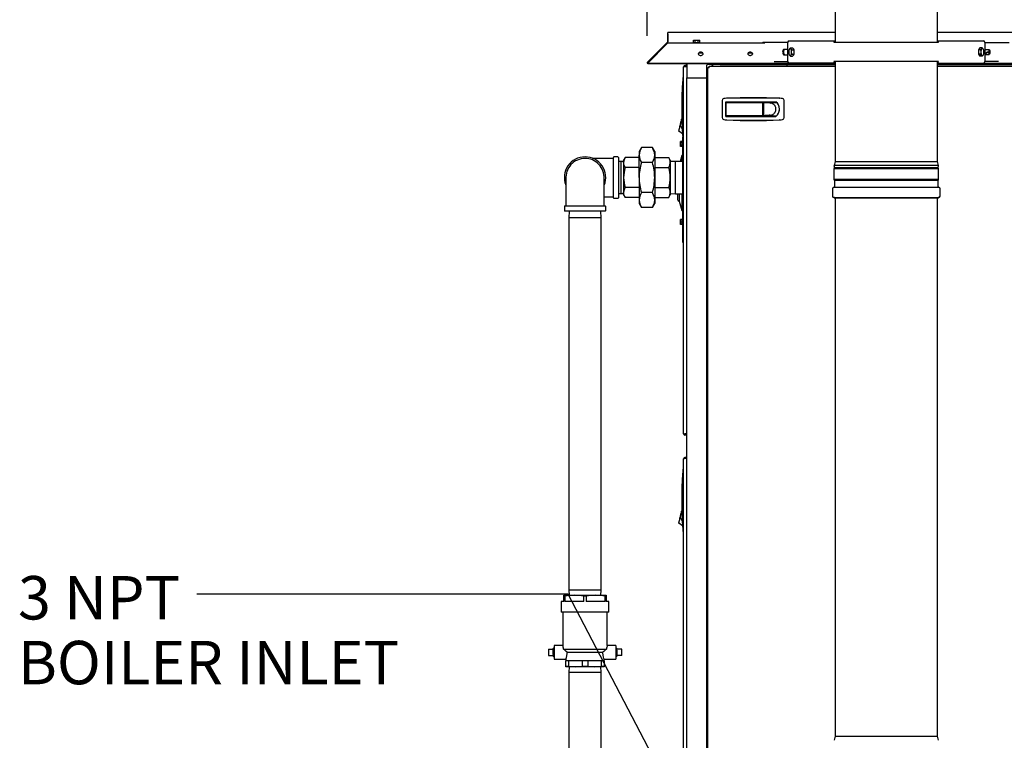
# Model space of a CAD drawing. Units: inches. Extents: x 0.7 to 15.9, y 0.6 to 10.4.
# Drawn here: x 0.9 to 2.7, y 5.4 to 6.7 of the extents above; entities that cross this region are included whole.
import ezdxf

# ---------------------------------------------------------------- set-up
doc = ezdxf.new("R2010")
doc.units = ezdxf.units.IN
doc.header["$MEASUREMENT"] = 0
doc.layers.add('FORMAT', color=7, linetype='Continuous')
doc.styles.add('SLDTEXTSTYLE0', font='TXT', dxfattribs={"width": 0.605})
doc.dimstyles.new('SLDDIMSTYLE0', dxfattribs={"dimtxt": 0.08, "dimasz": 0.13, "dimexe": 0, "dimexo": 0.0625, "dimgap": 0.02, "dimtad": 0, "dimtih": 1, "dimtoh": 1, "dimdec": 6, "dimlfac": 32, "dimrnd": 1e-09, "dimzin": 12, "dimdsep": 46, "dimlunit": 5, "dimtxsty": 'SLDTEXTSTYLE0', "dimsah": 1, "dimcen": 0.09, "dimadec": 0, "dimazin": 3, "dimtfac": 1, "dimtdec": 6, "dimtofl": 0, "dimtmove": 0, "dimatfit": 3, "dimfxl": 0, "dimfrac": 2, "dimtolj": 1, "dimtzin": 12, "dimarcsym": 0})
doc.dimstyles.new('SLDDIMSTYLE3', dxfattribs={"dimtxt": 0.18, "dimasz": 0.13, "dimexe": 0, "dimexo": 0.0625, "dimgap": 0, "dimtad": 0, "dimtih": 1, "dimtoh": 1, "dimdec": 0, "dimrnd": 1e-09, "dimzin": 0, "dimdsep": 46, "dimlunit": 5, "dimtxsty": 'Standard', "dimsah": 1, "dimcen": 0.09, "dimadec": 0, "dimazin": 0, "dimtfac": 0.13, "dimtdec": 0, "dimtofl": 0, "dimtmove": 0, "dimatfit": 3, "dimfxl": 0, "dimfrac": 2, "dimtolj": 1, "dimtzin": 0, "dimarcsym": 0})

# ---------------------------------------------------------------- blocks, each defined once
blk = doc.blocks.new('_D_32')
at = {"layer": 'FORMAT'}
for p, q in [((2.083, 6.7176), (2.083, 7.7875)), ((2.5236, 7.5874), (2.5236, 7.7875)), ((1.2818, 7.6624), (1.2543, 7.6624)), ((1.2543, 7.6624), (1.2543, 7.5396)), ((1.4651, 7.6624), (1.4926, 7.6624)), ((1.4926, 7.6624), (1.4926, 7.5396)), ((2.083, 7.6625), (1.6057, 7.6625)), ((2.5236, 7.6625), (2.083, 7.6625)), ((1.2543, 7.5396), (1.2818, 7.5396)), ((1.4926, 7.5396), (1.4651, 7.5396))]:
    blk.add_line(p, q, dxfattribs=at)
for points in [[(2.083, 7.6625), (2.213, 7.6425), (2.213, 7.6825)], [(2.5236, 7.6625), (2.3936, 7.6825), (2.3936, 7.6425)]]:
    blk.add_solid(points, dxfattribs=at)
at = {"layer": 'FORMAT', "char_height": 0.08, "attachment_point": 1, "style": 'SLDTEXTSTYLE0'}
for s, insert in [('14 3/32', (1.1901, 7.7838)), ('358', (1.2818, 7.6427))]:
    blk.add_mtext(s, dxfattribs=dict(at, insert=insert))
blk = doc.blocks.new('_D_35')
at = {"layer": 'FORMAT'}
for p, q in [((2.8888, 5.7791), (2.8888, 3.4472)), ((2.207, 4.3733), (2.207, 3.4472)), ((1.3574, 3.5721), (1.3299, 3.5721)), ((1.3299, 3.5721), (1.3299, 3.4493)), ((1.5408, 3.5721), (1.5683, 3.5721)), ((1.5683, 3.5721), (1.5683, 3.4493)), ((2.207, 3.5722), (1.7119, 3.5722)), ((2.8888, 3.5722), (2.207, 3.5722)), ((1.3299, 3.4493), (1.3574, 3.4493)), ((1.5683, 3.4493), (1.5408, 3.4493))]:
    blk.add_line(p, q, dxfattribs=at)
for points in [[(2.207, 3.5722), (2.337, 3.5522), (2.337, 3.5922)], [(2.8888, 3.5722), (2.7588, 3.5922), (2.7588, 3.5522)]]:
    blk.add_solid(points, dxfattribs=at)
at = {"layer": 'FORMAT', "char_height": 0.08, "attachment_point": 1, "style": 'SLDTEXTSTYLE0'}
for s, insert in [('21 13/16', (1.2352, 3.6936)), ('554', (1.3574, 3.5525))]:
    blk.add_mtext(s, dxfattribs=dict(at, insert=insert))
blk = doc.blocks.new('SW_NOTE_0_16')
at = {"layer": 'FORMAT', "color": 0, "char_height": 0.08, "attachment_point": 1, "style": 'SLDTEXTSTYLE0'}
for s, insert in [('3 NPT', (-0.3295, 0.0335)), ('BOILER INLET', (-0.3295, -0.0859))]:
    blk.add_mtext(s, dxfattribs=dict(at, insert=insert))

msp = doc.modelspace()

# ---------------------------------------------------------------- linework, layer by layer
at = {"color": 7, "linetype": 'Continuous', "lineweight": 25}
for p, q in [((2.42937035, 7.10098904), (2.42937035, 6.70554075)), ((2.61787035, 6.70554075), (2.61787035, 7.10098904)), ((2.12120716, 6.72132862), (2.12120716, 6.70667237)), ((2.12120862, 6.72132862), (2.12120716, 6.72132862)), ((2.42937035, 6.72383904), (2.12120862, 6.72383904)), ((2.12120862, 6.7213781), (2.12120862, 6.72383904)), ((2.12120862, 6.70578435), (2.12120862, 6.7213781)), ((2.16881198, 6.70578435), (2.16881198, 6.70953435)), ((2.16881198, 6.70953435), (2.17163107, 6.70953435)), ((2.17163107, 6.70578435), (2.17163107, 6.70953435)), ((2.17163107, 6.70953435), (2.17726926, 6.70953435)), ((2.17726926, 6.70578435), (2.17726926, 6.70953435)), ((2.17726926, 6.70953435), (2.18008835, 6.70953435)), ((2.18008835, 6.70578435), (2.18008835, 6.70953435)), ((3.07402014, 6.72383904), (2.61787035, 6.72383904)), ((2.08296463, 6.66847721), (2.11947254, 6.70498512)), ((2.119474, 6.7040971), (2.08296609, 6.66758919)), ((2.12074458, 6.7040971), (2.08423667, 6.66758919)), ((2.119474, 6.7040971), (2.12010929, 6.70346181)), ((2.12120716, 6.70570362), (2.12120716, 6.70667237)), ((2.12120716, 6.70481549), (2.12120716, 6.70570362)), ((2.12120862, 6.70578435), (2.12120862, 6.7048156)), ((2.12120862, 6.7048156), (2.2998254, 6.7048156)), ((2.16798142, 6.70578435), (2.16798142, 6.7048156)), ((2.16798142, 6.70578435), (2.18091892, 6.70578435)), ((2.18091892, 6.7048156), (2.18091892, 6.70578435)), ((2.34197779, 6.70561888), (2.29701768, 6.70561888)), ((2.34197118, 6.69285325), (2.33461739, 6.69285325)), ((2.34197118, 6.70541419), (2.34197118, 6.67051107)), ((2.34474196, 6.69285082), (2.34464966, 6.69259462)), ((2.34466078, 6.70833607), (2.42937035, 6.70833607)), ((2.34717454, 6.69585325), (2.34527769, 6.6938806)), ((2.34717454, 6.69585325), (2.35112894, 6.69585325)), ((2.34984459, 6.69190794), (2.34794774, 6.6938806)), ((2.34984459, 6.69190794), (2.353799, 6.69190794)), ((2.35246397, 6.6938806), (2.35112894, 6.69585325)), ((2.353799, 6.69190794), (2.35246397, 6.6938806)), ((2.353799, 6.68796263), (2.353799, 6.69190794)), ((2.42729354, 6.70554075), (2.42729354, 6.70541419)), ((2.42737055, 6.70554075), (2.42729354, 6.70554075)), ((2.61987016, 6.70554075), (2.42737055, 6.70554075)), ((2.61787035, 6.70833607), (2.70257993, 6.70833607)), ((2.61994717, 6.70554075), (2.61987016, 6.70554075)), ((2.61994717, 6.70554075), (2.61994717, 6.70541419)), ((2.69477674, 6.6938806), (2.69344171, 6.69190794)), ((2.69739612, 6.69190794), (2.69344171, 6.69190794)), ((2.69344171, 6.69190794), (2.69344171, 6.68796263)), ((2.69611177, 6.69585325), (2.69477674, 6.6938806)), ((2.70006617, 6.69585325), (2.69611177, 6.69585325)), ((2.70006617, 6.69585325), (2.69929297, 6.6938806)), ((2.70238118, 6.69281375), (2.70196302, 6.6938806)), ((2.70259105, 6.69259462), (2.70249656, 6.69285691)), ((2.70526292, 6.70561888), (2.75019166, 6.70561888)), ((2.70526953, 6.70541419), (2.70526953, 6.67051107)), ((2.70526953, 6.69285325), (2.71262332, 6.69285325)), ((2.33461739, 6.683072), (2.34197118, 6.683072)), ((2.34464966, 6.68333064), (2.34474415, 6.68306835)), ((2.34485953, 6.68311151), (2.34527769, 6.68204466)), ((2.34717454, 6.680072), (2.34794774, 6.68204466)), ((2.34717454, 6.680072), (2.35112894, 6.680072)), ((2.34984459, 6.68401732), (2.353799, 6.68401732)), ((2.35112894, 6.680072), (2.35246397, 6.68204466)), ((2.35246397, 6.68204466), (2.353799, 6.68401732)), ((2.353799, 6.68401732), (2.353799, 6.68796263)), ((2.69344171, 6.68796263), (2.69344171, 6.68401732)), ((2.69344171, 6.68401732), (2.69477674, 6.68204466)), ((2.69739612, 6.68401732), (2.69344171, 6.68401732)), ((2.69477674, 6.68204466), (2.69611177, 6.680072)), ((2.70006617, 6.680072), (2.69611177, 6.680072)), ((2.69739612, 6.68401732), (2.69929297, 6.68204466)), ((2.70006617, 6.680072), (2.70196302, 6.68204466)), ((2.70249875, 6.68307444), (2.70259105, 6.68333064)), ((2.71262332, 6.683072), (2.70526953, 6.683072)), ((2.08296463, 6.66847721), (2.08340937, 6.66803247)), ((2.08296609, 6.66758919), (2.0840157, 6.66653958)), ((2.08423667, 6.66676055), (2.0840157, 6.66653958)), ((2.08423667, 6.66758919), (2.34466078, 6.66758919)), ((2.08423667, 6.66758919), (2.08423667, 6.66653958)), ((2.08423667, 6.66653958), (2.42937035, 6.66653958)), ((2.15041214, 5.9846281), (2.15041214, 6.6606281)), ((2.15288089, 6.66309685), (2.15288089, 6.66159685)), ((2.15625488, 6.66309685), (2.15288089, 6.66309685)), ((2.15288089, 6.66159685), (2.15625488, 6.66159685)), ((2.15625488, 6.66072689), (2.15288089, 6.66072689)), ((2.15498607, 6.66159685), (2.15443662, 6.66072689)), ((2.15625342, 6.6636035), (2.15593343, 6.66309685)), ((2.15625342, 6.66309685), (2.15625342, 6.66653958)), ((2.15625342, 6.66072689), (2.15625342, 6.66159685)), ((2.15625488, 6.66653958), (2.15625488, 6.64033111)), ((2.19316433, 6.64033111), (2.19316433, 6.66396084)), ((2.21777063, 6.66493741), (2.19414089, 6.66493741)), ((2.19511438, 6.65516871), (2.19430844, 6.65436277)), ((2.19511438, 6.65952364), (2.19661438, 6.65952364)), ((2.19511438, 5.25113857), (2.19511438, 6.65952364)), ((2.19748434, 6.66189361), (2.42937035, 6.66189361)), ((2.19748434, 6.66189361), (2.19748434, 6.66039361)), ((2.20373897, 6.66379329), (2.20183928, 6.66189361)), ((2.21777063, 6.66653958), (2.21777063, 6.66493741)), ((2.21777063, 6.66493741), (2.42937035, 6.66493741)), ((2.31709097, 6.67030638), (2.34197779, 6.67030638)), ((2.42937035, 6.66758919), (2.34466078, 6.66758919)), ((2.42729354, 6.67051107), (2.42729354, 6.6703845)), ((2.42737055, 6.6703845), (2.42729354, 6.6703845)), ((2.61987016, 6.6703845), (2.42737055, 6.6703845)), ((2.42937035, 6.6703845), (2.42937035, 6.48661568)), ((2.61787035, 6.48661568), (2.61787035, 6.6703845)), ((2.61787035, 6.66758919), (2.70257993, 6.66758919)), ((2.61787035, 6.66653958), (3.11099208, 6.66653958)), ((2.61787035, 6.66493741), (2.97745813, 6.66493741)), ((2.61787035, 6.66189361), (2.99774442, 6.66189361)), ((2.61994717, 6.6703845), (2.61987016, 6.6703845)), ((2.61994717, 6.6703845), (2.61994717, 6.67051107)), ((2.70257993, 6.66758919), (3.11099208, 6.66758919)), ((2.73014974, 6.67030638), (2.70526292, 6.67030638)), ((2.14918542, 6.64124091), (2.15041574, 6.64124091)), ((2.14918542, 6.63826637), (2.14918542, 6.63238361)), ((2.15625488, 4.91376861), (2.15625488, 6.64033111)), ((2.15625488, 6.64033111), (2.19316433, 6.64033111)), ((2.19316433, 4.91376861), (2.19316433, 6.64033111)), ((2.14918542, 6.63238361), (2.14859428, 6.63304632)), ((2.23020262, 6.60286594), (2.22953991, 6.60280662)), ((2.32690731, 6.60286594), (2.32757003, 6.60280662)), ((2.22134532, 6.59856071), (2.22134532, 6.56709732)), ((2.22811206, 6.59636248), (2.32023135, 6.59636248)), ((2.22811206, 6.56929555), (2.22811206, 6.59636248)), ((2.22811206, 6.59258006), (2.22866261, 6.59267153)), ((2.22872721, 6.59267153), (2.22866261, 6.59267153)), ((2.22872721, 6.57114102), (2.22872721, 6.594517)), ((2.22934237, 6.59513216), (2.23571609, 6.59513216)), ((2.231803, 6.59636248), (2.231803, 6.59513216)), ((2.23571609, 6.59513216), (2.29577938, 6.59513216)), ((2.23795457, 6.59513216), (2.23795457, 6.59636248)), ((2.25948509, 6.59636248), (2.25948509, 6.59513216)), ((2.27178824, 6.59513216), (2.27178824, 6.59636248)), ((2.29331875, 6.59513216), (2.29331875, 6.59636248)), ((2.2951723, 6.59513216), (2.29775689, 6.59513216)), ((2.29639454, 6.57114102), (2.29639454, 6.594517)), ((2.29718391, 6.59045696), (2.29639454, 6.59045696)), ((2.29639454, 6.58996484), (2.29718391, 6.58996484)), ((2.29718391, 6.57520106), (2.29718391, 6.59045696)), ((2.29775689, 6.59513216), (2.29775689, 6.57052586)), ((2.29849718, 6.59506296), (2.29775689, 6.59513216)), ((2.29775689, 6.59513216), (2.29868723, 6.59513216)), ((2.29923747, 6.59499375), (2.29849718, 6.59506296)), ((2.29868723, 6.59513216), (2.30019948, 6.59513216)), ((2.29997776, 6.59492455), (2.29923747, 6.59499375)), ((2.30071804, 6.59485534), (2.29997776, 6.59492455)), ((2.30019948, 6.59513216), (2.30171173, 6.59513216)), ((2.30070064, 6.59636248), (2.30070064, 6.59513216)), ((2.30219862, 6.59471693), (2.30071804, 6.59485534)), ((2.30171173, 6.59513216), (2.30322398, 6.59513216)), ((2.3036792, 6.59457852), (2.30219862, 6.59471693)), ((2.30316127, 6.59513216), (2.30316127, 6.59636248)), ((2.30322398, 6.59513216), (2.30624847, 6.59513216)), ((2.30515978, 6.59444011), (2.3036792, 6.59457852)), ((2.30664035, 6.5943017), (2.30515978, 6.59444011)), ((2.30624847, 6.59513216), (2.30927297, 6.59513216)), ((2.30812093, 6.59416329), (2.30664035, 6.5943017)), ((2.30960151, 6.59402488), (2.30812093, 6.59416329)), ((2.30927297, 6.59513216), (2.31229746, 6.59513216)), ((2.30960151, 6.59402488), (2.32137094, 6.59513216)), ((2.31229746, 6.59513216), (2.31532196, 6.59513216)), ((2.3142341, 6.59513216), (2.3142341, 6.59636248)), ((2.31532196, 6.59513216), (2.31834645, 6.59513216)), ((2.31834645, 6.59513216), (2.32137094, 6.59513216)), ((2.33576461, 6.56709732), (2.33576461, 6.59856071)), ((2.1467376, 6.56408906), (2.14691193, 6.56482935)), ((2.1472365, 6.5648939), (2.14691193, 6.56482935)), ((2.14691193, 6.56482935), (2.1472369, 6.56488331)), ((2.22866261, 6.57298649), (2.22811206, 6.57307797)), ((2.22811206, 6.56929555), (2.32023135, 6.56929555)), ((2.22866261, 6.57298649), (2.22872721, 6.57298649)), ((2.23571609, 6.57052586), (2.22934237, 6.57052586)), ((2.231803, 6.57052586), (2.231803, 6.56929555)), ((2.29577938, 6.57052586), (2.23571609, 6.57052586)), ((2.23795457, 6.56929555), (2.23795457, 6.57052586)), ((2.25948509, 6.57052586), (2.25948509, 6.56929555)), ((2.27178824, 6.57052586), (2.27178824, 6.56929555)), ((2.29331875, 6.57052586), (2.29331875, 6.56929555)), ((2.29775689, 6.57052586), (2.2951723, 6.57052586)), ((2.29718391, 6.57569319), (2.29639454, 6.57569319)), ((2.29639454, 6.57520106), (2.29718391, 6.57520106)), ((2.29849718, 6.57059507), (2.29775689, 6.57052586)), ((2.29775689, 6.57052586), (2.29868723, 6.57052586)), ((2.29923747, 6.57066427), (2.29849718, 6.57059507)), ((2.29868723, 6.57052586), (2.30019948, 6.57052586)), ((2.29997776, 6.57073348), (2.29923747, 6.57066427)), ((2.30071804, 6.57080268), (2.29997776, 6.57073348)), ((2.30019948, 6.57052586), (2.30171173, 6.57052586)), ((2.30070064, 6.57052586), (2.30070064, 6.56929555)), ((2.30219862, 6.57094109), (2.30071804, 6.57080268)), ((2.30171173, 6.57052586), (2.30322398, 6.57052586)), ((2.3036792, 6.5710795), (2.30219862, 6.57094109)), ((2.30316127, 6.56929555), (2.30316127, 6.57052586)), ((2.30322398, 6.57052586), (2.30624847, 6.57052586)), ((2.30515978, 6.57121791), (2.3036792, 6.5710795)), ((2.30664035, 6.57135633), (2.30515978, 6.57121791)), ((2.30624847, 6.57052586), (2.30927297, 6.57052586)), ((2.30812093, 6.57149474), (2.30664035, 6.57135633)), ((2.30960151, 6.57163315), (2.30812093, 6.57149474)), ((2.30927297, 6.57052586), (2.31229746, 6.57052586)), ((2.30960151, 6.57163315), (2.32137094, 6.57052586)), ((2.31229746, 6.57052586), (2.31532196, 6.57052586)), ((2.3142341, 6.56929555), (2.3142341, 6.57052586)), ((2.31532196, 6.57052586), (2.31834645, 6.57052586)), ((2.31834645, 6.57052586), (2.32137094, 6.57052586)), ((2.1423078, 6.54527885), (2.14271816, 6.54702137)), ((2.14271816, 6.54702137), (2.14317785, 6.54897332)), ((2.14317785, 6.54897332), (2.14365554, 6.55100174)), ((2.14365554, 6.55100174), (2.14412253, 6.55298473)), ((2.14412253, 6.55298473), (2.14447121, 6.5544653)), ((2.14412253, 6.55298473), (2.14795897, 6.54580988)), ((2.14447121, 6.5544653), (2.14481988, 6.55594588)), ((2.14481988, 6.55594588), (2.14516856, 6.55742646)), ((2.14516856, 6.55742646), (2.14551723, 6.55890704)), ((2.14551723, 6.55890704), (2.14586591, 6.56038761)), ((2.14586591, 6.56038761), (2.14621458, 6.56186819)), ((2.14621458, 6.56186819), (2.14638892, 6.56260848)), ((2.14638892, 6.56260848), (2.14656326, 6.56334877)), ((2.14656326, 6.56334877), (2.1467376, 6.56408906)), ((2.22953991, 6.56285141), (2.23020262, 6.56279208)), ((2.32757003, 6.56285141), (2.32690731, 6.56279208)), ((2.14155612, 6.54208698), (2.14159896, 6.54226891)), ((2.14847029, 6.53710486), (2.14155612, 6.54208698)), ((2.14159896, 6.54226891), (2.14173631, 6.54285213)), ((2.14173631, 6.54285213), (2.14197445, 6.54386336)), ((2.14197445, 6.54386336), (2.1423078, 6.54527885)), ((2.14918542, 6.53567892), (2.14859428, 6.53501621)), ((2.14883155, 6.44668788), (2.14883155, 6.53162973)), ((2.14918542, 6.53567892), (2.14918542, 6.52979617)), ((2.07274589, 6.51192371), (2.06847265, 6.50452226)), ((2.0928463, 6.51192371), (2.07274589, 6.51192371)), ((2.09711953, 6.50452226), (2.0928463, 6.51192371)), ((2.1478628, 6.52301396), (2.1444253, 6.52301396)), ((2.1444253, 6.52075868), (2.1444253, 6.52301396)), ((2.1478628, 6.52075868), (2.1444253, 6.52075868)), ((2.1444253, 6.51624813), (2.1444253, 6.52075868)), ((2.1478628, 6.51624813), (2.1444253, 6.51624813)), ((2.1444253, 6.51399286), (2.1444253, 6.51624813)), ((2.1478628, 6.51399286), (2.1444253, 6.51399286)), ((2.14883155, 6.52394091), (2.1478628, 6.52394091)), ((2.1478628, 6.51306591), (2.1478628, 6.52394091)), ((2.1478628, 6.51306591), (2.14883155, 6.51306591)), ((2.15041574, 6.52682162), (2.14918542, 6.52682162)), ((2.15039405, 6.33731288), (2.15039405, 6.52682162)), ((2.15039405, 6.44668788), (2.15039405, 6.52682162)), ((2.02098359, 6.49199108), (1.98263239, 6.49199108)), ((2.02098359, 6.45667851), (2.02098359, 6.49382694)), ((2.02942109, 6.49476444), (2.02192109, 6.49476444)), ((2.03035859, 6.49382694), (2.03035859, 6.41953007)), ((2.04267612, 6.49350804), (2.03982734, 6.48857382)), ((2.06847265, 6.49350804), (2.04267612, 6.49350804)), ((2.06847265, 6.50452226), (2.06847265, 6.49811241)), ((2.06847265, 6.45667851), (2.06847265, 6.49811241)), ((2.09711953, 6.50452226), (2.09711953, 6.49811241)), ((2.09711953, 6.49811241), (2.09711953, 6.45667851)), ((2.09711953, 6.49350804), (2.12291607, 6.49350804)), ((2.12576484, 6.48857382), (2.12291607, 6.49350804)), ((2.14687842, 6.49748475), (2.14389916, 6.48636601)), ((2.14883155, 6.49748475), (2.14687842, 6.49748475)), ((2.14687842, 6.49748475), (2.14687842, 6.48636601)), ((2.03509297, 6.48621987), (2.03035859, 6.48607246)), ((2.03982734, 6.48607246), (2.03509297, 6.48621987)), ((2.03509297, 6.42713715), (2.03509297, 6.48621987)), ((2.03982734, 6.48857382), (2.03982734, 6.48430066)), ((2.03982734, 6.48430066), (2.03982734, 6.45667851)), ((2.06847265, 6.47509327), (2.04267612, 6.47509327)), ((2.0928463, 6.48430111), (2.07274589, 6.48430111)), ((2.09711953, 6.47509327), (2.12291607, 6.47509327)), ((2.12576484, 6.48857382), (2.12576484, 6.48430066)), ((2.13519297, 6.48636601), (2.12576484, 6.48607246)), ((2.12576484, 6.48430066), (2.12576484, 6.45667851)), ((2.14883155, 6.48636601), (2.13519297, 6.48636601)), ((2.13519297, 6.42699101), (2.13519297, 6.48636601)), ((2.42771731, 6.47890064), (2.42725881, 6.47880318)), ((2.42725881, 6.47880318), (2.4280891, 6.47489693)), ((2.6199819, 6.47880318), (2.42725881, 6.47880318)), ((2.4280891, 6.47489693), (2.42730785, 6.47294381)), ((2.52362035, 6.47890064), (2.42771731, 6.47890064)), ((2.42937035, 6.48661568), (2.42773477, 6.47890064)), ((2.52362035, 6.47489693), (2.4280891, 6.47489693)), ((2.42937035, 6.48661568), (2.61787035, 6.48661568)), ((2.6195234, 6.47890064), (2.52362035, 6.47890064)), ((2.6191516, 6.47489693), (2.52362035, 6.47489693)), ((2.61950594, 6.47890064), (2.61787035, 6.48661568)), ((2.6191516, 6.47489693), (2.6199819, 6.47880318)), ((2.61993285, 6.47294381), (2.6191516, 6.47489693)), ((2.6199819, 6.47880318), (2.6195234, 6.47890064)), ((2.02098359, 6.41953007), (2.02098359, 6.45667851)), ((2.03982734, 6.45667851), (2.03982734, 6.42905636)), ((2.06847265, 6.45667851), (2.06847265, 6.4152446)), ((2.09711953, 6.45667851), (2.09711953, 6.4152446)), ((2.12576484, 6.45667851), (2.12576484, 6.42905636)), ((2.42730785, 6.47294381), (2.42730785, 6.45341256)), ((2.61993285, 6.47294381), (2.42730785, 6.47294381)), ((2.61993285, 6.45341256), (2.61993285, 6.47294381)), ((2.06847265, 6.43826374), (2.04267612, 6.43826374)), ((2.09711953, 6.43826374), (2.12291607, 6.43826374)), ((2.14883155, 6.33731288), (2.14883155, 6.44668788)), ((2.15039405, 6.33731288), (2.15039405, 6.44668788)), ((2.62085473, 6.43833443), (2.42638598, 6.43833443)), ((2.42730785, 6.45341256), (2.4280891, 6.45145943)), ((2.61993285, 6.45341256), (2.42730785, 6.45341256)), ((2.4280891, 6.45145943), (2.4280891, 6.44003756)), ((2.6191516, 6.45145943), (2.4280891, 6.45145943)), ((2.6191516, 6.45145943), (2.61993285, 6.45341256)), ((2.6191516, 6.44003756), (2.6191516, 6.45145943)), ((2.00410866, 6.42136593), (2.02098359, 6.42136593)), ((2.03035859, 6.42728455), (2.03509297, 6.42713715)), ((2.03509297, 6.42713715), (2.03982734, 6.42728455)), ((2.03982734, 6.42905636), (2.03982734, 6.42478319)), ((2.03982734, 6.42478319), (2.04267612, 6.41984897)), ((2.06847265, 6.41984897), (2.04267612, 6.41984897)), ((2.0928463, 6.42905591), (2.07274589, 6.42905591)), ((2.09711953, 6.41984897), (2.12291607, 6.41984897)), ((2.12291607, 6.41984897), (2.12576484, 6.42478319)), ((2.12576484, 6.42905636), (2.12576484, 6.42478319)), ((2.12576484, 6.42728455), (2.13519297, 6.42699101)), ((2.13519297, 6.42699101), (2.14883155, 6.42699101)), ((2.13927637, 6.42699101), (2.13927637, 6.41625819)), ((2.14220606, 6.42699101), (2.14220606, 6.4133285)), ((2.14687842, 6.42699101), (2.14687842, 6.395891)), ((2.42468285, 6.43663131), (2.42468285, 6.42255318)), ((2.4270266, 6.42020943), (2.6202141, 6.42020943)), ((2.62255785, 6.42255318), (2.62255785, 6.43663131)), ((1.93071015, 6.40355351), (1.93071015, 6.39605351)), ((1.93164765, 6.40449101), (2.00594453, 6.40449101)), ((2.00688203, 6.39605351), (2.00688203, 6.40355351)), ((2.02192109, 6.41859257), (2.02942109, 6.41859257)), ((2.06847265, 6.4152446), (2.06847265, 6.40883476)), ((2.06847265, 6.40883476), (2.07274589, 6.4014333)), ((2.0928463, 6.4014333), (2.07274589, 6.4014333)), ((2.0928463, 6.4014333), (2.09711953, 6.40883476)), ((2.09711953, 6.4152446), (2.09711953, 6.40883476)), ((2.14220606, 6.4133285), (2.14687842, 6.395891)), ((2.42899535, 6.41913737), (2.42899535, 6.41911568)), ((2.42899535, 6.41911568), (2.42917124, 6.41881104)), ((2.42899535, 6.41911568), (2.61824535, 6.41911568)), ((2.42937035, 6.41786568), (2.42937035, 5.42802193)), ((2.61787035, 5.42802193), (2.61787035, 6.41786568)), ((2.61806947, 6.41881104), (2.61824535, 6.41911568)), ((2.61824535, 6.41911568), (2.61824535, 6.41913737)), ((2.00594453, 6.39511601), (1.93164765, 6.39511601)), ((1.93949652, 6.39511601), (1.93910859, 6.38265663)), ((1.99848359, 6.38265663), (1.99809567, 6.39511601)), ((2.14687842, 6.395891), (2.14883155, 6.395891)), ((1.93910859, 6.38265663), (1.93910859, 5.69673163)), ((1.99848359, 6.38265663), (1.93910859, 6.38265663)), ((1.99848359, 5.69673163), (1.99848359, 6.38265663)), ((2.1478628, 6.37938289), (2.1444253, 6.37938289)), ((2.1444253, 6.37877859), (2.1444253, 6.37938289)), ((2.1478628, 6.37877859), (2.1444253, 6.37877859)), ((2.1444253, 6.37487234), (2.1444253, 6.37877859)), ((2.1478628, 6.37487234), (2.1444253, 6.37487234)), ((2.1444253, 6.37096609), (2.1444253, 6.37487234)), ((2.1478628, 6.37096609), (2.1444253, 6.37096609)), ((2.1444253, 6.37036179), (2.1444253, 6.37096609)), ((2.1478628, 6.37036179), (2.1444253, 6.37036179)), ((2.14883155, 6.38030984), (2.1478628, 6.38030984)), ((2.1478628, 6.36943484), (2.1478628, 6.38030984)), ((2.1478628, 6.36943484), (2.14883155, 6.36943484)), ((2.14883155, 6.33731288), (2.15039405, 6.33731288)), ((2.15039405, 6.33731288), (2.15041214, 6.33731288)), ((2.15625488, 5.98452932), (2.15288089, 5.98452932)), ((2.15542001, 5.98452932), (2.15596946, 5.98365935)), ((2.15625342, 5.98365935), (2.15625342, 5.98452932)), ((2.15288089, 5.98215935), (2.15288089, 5.98365935)), ((2.15288089, 5.98365935), (2.15625488, 5.98365935)), ((2.15625488, 5.98215935), (2.15288089, 5.98215935)), ((2.15625342, 5.94134981), (2.15625342, 5.98215935)), ((2.15041214, 4.89350606), (2.15041214, 5.93888106)), ((2.15288089, 5.94134981), (2.15288089, 5.93984981)), ((2.15625488, 5.94134981), (2.15288089, 5.94134981)), ((2.15288089, 5.93984981), (2.15625488, 5.93984981)), ((2.15625488, 5.93897984), (2.15288089, 5.93897984)), ((2.15488738, 5.93984981), (2.15437842, 5.93904395)), ((2.15437842, 5.93904395), (2.15437842, 5.93897984)), ((2.15625342, 5.9420127), (2.15583475, 5.94134981)), ((2.15625342, 5.93897984), (2.15625342, 5.93984981)), ((2.14918542, 5.91949386), (2.15041574, 5.91949386)), ((2.14918542, 5.91651932), (2.14918542, 5.91063656)), ((2.14918542, 5.91063656), (2.14859428, 5.91129928)), ((2.14586591, 5.83864057), (2.14621458, 5.84012114)), ((2.14621458, 5.84012114), (2.14638892, 5.84086143)), ((2.14638892, 5.84086143), (2.14656326, 5.84160172)), ((2.14656326, 5.84160172), (2.1467376, 5.84234201)), ((2.1467376, 5.84234201), (2.14691193, 5.8430823)), ((2.1472365, 5.84314685), (2.14691193, 5.8430823)), ((2.14691193, 5.8430823), (2.1472369, 5.84313627)), ((2.14159896, 5.82052186), (2.14173631, 5.82110508)), ((2.14173631, 5.82110508), (2.14197445, 5.82211631)), ((2.14197445, 5.82211631), (2.1423078, 5.82353181)), ((2.1423078, 5.82353181), (2.14271816, 5.82527432)), ((2.14271816, 5.82527432), (2.14317785, 5.82722627)), ((2.14317785, 5.82722627), (2.14365554, 5.82925469)), ((2.14365554, 5.82925469), (2.14412253, 5.83123768)), ((2.14412253, 5.83123768), (2.14447121, 5.83271826)), ((2.14412253, 5.83123768), (2.14795897, 5.82406283)), ((2.14447121, 5.83271826), (2.14481988, 5.83419883)), ((2.14481988, 5.83419883), (2.14516856, 5.83567941)), ((2.14516856, 5.83567941), (2.14551723, 5.83715999)), ((2.14551723, 5.83715999), (2.14586591, 5.83864057)), ((2.14155612, 5.82033993), (2.14159896, 5.82052186)), ((2.14847029, 5.81535781), (2.14155612, 5.82033993)), ((2.14918542, 5.81393187), (2.14859428, 5.81326916)), ((2.14918542, 5.81393187), (2.14918542, 5.80804912)), ((2.15041574, 5.80507457), (2.14918542, 5.80507457)), ((1.93910859, 5.69673163), (1.93940214, 5.68730351)), ((1.99848359, 5.69673163), (1.93910859, 5.69673163)), ((1.99819005, 5.68730351), (1.99848359, 5.69673163)), ((1.92973359, 5.68599516), (1.92973359, 5.68730351)), ((1.92973359, 5.68730351), (1.94926484, 5.68730351)), ((1.92973359, 5.67558476), (1.92973359, 5.68599516)), ((1.93182971, 5.68599516), (1.92973359, 5.68599516)), ((1.93182971, 5.68599516), (1.93182971, 5.67558476)), ((1.94926484, 5.68730351), (1.98832734, 5.68730351)), ((1.96669997, 5.67558476), (1.96669997, 5.68599516)), ((1.97089221, 5.68599516), (1.96669997, 5.68599516)), ((1.97089221, 5.68599516), (1.97089221, 5.67558476)), ((1.98832734, 5.68730351), (2.00785859, 5.68730351)), ((2.00576247, 5.67558476), (2.00576247, 5.68599516)), ((2.00785859, 5.68599516), (2.00576247, 5.68599516)), ((2.00785859, 5.68730351), (2.00785859, 5.68599516)), ((2.00785859, 5.68599516), (2.00785859, 5.67558476)), ((1.92485078, 5.67558476), (1.92485078, 5.65605351)), ((1.92973359, 5.67558476), (1.92485078, 5.67558476)), ((1.96669997, 5.67558476), (1.93182971, 5.67558476)), ((2.00576247, 5.67558476), (1.97089221, 5.67558476)), ((2.0127414, 5.67558476), (2.00785859, 5.67558476)), ((2.0127414, 5.65605351), (2.0127414, 5.67558476)), ((2.0127414, 5.65605351), (1.92485078, 5.65605351)), ((1.92778047, 5.65605351), (1.92778047, 5.59482676)), ((2.00981172, 5.59482676), (2.00981172, 5.65605351)), ((1.90129609, 5.58813944), (1.91035859, 5.58813944)), ((1.90129609, 5.58813944), (1.90129609, 5.57646757)), ((1.91166004, 5.59070049), (1.91035859, 5.58947763)), ((1.91035859, 5.58813944), (1.91035859, 5.58947763)), ((1.91035859, 5.58813944), (1.91035859, 5.58647602)), ((1.91035859, 5.578131), (1.91035859, 5.58647602)), ((1.91223359, 5.59068263), (1.91166004, 5.59070049)), ((1.91166004, 5.59070049), (1.91166004, 5.57390653)), ((1.92783338, 5.59499882), (1.91223359, 5.59499882)), ((1.91223359, 5.59499882), (1.91223359, 5.56960819)), ((1.92935699, 5.58816288), (2.00823519, 5.58816288)), ((2.02535859, 5.59499882), (2.00975881, 5.59499882)), ((2.02535859, 5.59499882), (2.02535859, 5.56960819)), ((2.02593214, 5.59070049), (2.02535859, 5.59068263)), ((2.02723359, 5.58947763), (2.02593214, 5.59070049)), ((2.02593214, 5.57390653), (2.02593214, 5.59070049)), ((2.02723359, 5.58947763), (2.02723359, 5.58813944)), ((2.02723359, 5.58647602), (2.02723359, 5.58813944)), ((2.03629609, 5.58813944), (2.02723359, 5.58813944)), ((2.02723359, 5.58647602), (2.02723359, 5.578131)), ((2.03629609, 5.57646757), (2.03629609, 5.58813944)), ((1.90129609, 5.57646757), (1.91035859, 5.57646757)), ((1.91035859, 5.578131), (1.91035859, 5.57646757)), ((1.91035859, 5.57512939), (1.91035859, 5.57646757)), ((1.91035859, 5.57512939), (1.91166004, 5.57390653)), ((1.91166004, 5.57390653), (1.91223359, 5.57392439)), ((1.91223359, 5.56960819), (1.93368775, 5.56960819)), ((1.93363984, 5.56974302), (1.93363984, 5.56714726)), ((1.93363984, 5.56714726), (1.95121797, 5.56714726)), ((1.93363984, 5.56714726), (1.93363984, 5.56636225)), ((1.93601209, 5.58230351), (2.0015801, 5.58230351)), ((1.93853205, 5.56636225), (1.95121797, 5.56714726)), ((1.95121797, 5.56714726), (1.96390389, 5.56636225)), ((1.95121797, 5.56714726), (1.98637422, 5.56714726)), ((1.9736883, 5.56636225), (1.98637422, 5.56714726)), ((1.98637422, 5.56714726), (1.99906014, 5.56636225)), ((1.98637422, 5.56714726), (2.00395234, 5.56714726)), ((2.00389069, 5.56960819), (2.02535859, 5.56960819)), ((2.00395234, 5.56714726), (2.00395234, 5.56977994)), ((2.00395234, 5.56636225), (2.00395234, 5.56714726)), ((2.02535859, 5.57392439), (2.02593214, 5.57390653)), ((2.02593214, 5.57390653), (2.02723359, 5.57512939)), ((2.02723359, 5.57646757), (2.02723359, 5.578131)), ((2.02723359, 5.57646757), (2.02723359, 5.57512939)), ((2.03629609, 5.57646757), (2.02723359, 5.57646757)), ((1.93853205, 5.56636225), (1.93363984, 5.56636225)), ((1.93363984, 5.55621351), (1.93363984, 5.56636225)), ((1.93363984, 5.55542851), (1.93363984, 5.55621351)), ((1.93853205, 5.55621351), (1.93363984, 5.55621351)), ((1.95121797, 5.55542851), (1.93363984, 5.55542851)), ((1.93853205, 5.56636225), (1.93853205, 5.55621351)), ((1.93853205, 5.55621351), (1.95121797, 5.55542851)), ((1.93940214, 5.55542851), (1.93910859, 5.54600038)), ((1.95121797, 5.55542851), (1.96390389, 5.55621351)), ((1.98637422, 5.55542851), (1.95121797, 5.55542851)), ((1.9736883, 5.56636225), (1.96390389, 5.56636225)), ((1.96390389, 5.55621351), (1.96390389, 5.56636225)), ((1.9736883, 5.55621351), (1.96390389, 5.55621351)), ((1.9736883, 5.56636225), (1.9736883, 5.55621351)), ((1.9736883, 5.55621351), (1.98637422, 5.55542851)), ((1.98637422, 5.55542851), (1.99906014, 5.55621351)), ((2.00395234, 5.55542851), (1.98637422, 5.55542851)), ((1.99848359, 5.54600038), (1.99819005, 5.55542851)), ((1.99906014, 5.55621351), (1.99906014, 5.56636225)), ((2.00395234, 5.56636225), (1.99906014, 5.56636225)), ((2.00395234, 5.55621351), (1.99906014, 5.55621351)), ((2.00395234, 5.56636225), (2.00395234, 5.55621351)), ((2.00395234, 5.55621351), (2.00395234, 5.55542851)), ((1.93910859, 5.54600038), (1.93910859, 5.09445038)), ((1.93910859, 5.54600038), (1.99848359, 5.54600038)), ((1.99848359, 5.09445038), (1.99848359, 5.54600038)), ((2.42937035, 5.42802193), (2.4277141, 5.42020943)), ((2.42937035, 5.42802193), (2.61787035, 5.42802193)), ((2.6195266, 5.42020943), (2.61787035, 5.42802193))]:
    msp.add_line(p, q, dxfattribs=at)
at = {"color": 7, "linetype": 'Continuous', "lineweight": 25, "flags": 128}
for points in [[(2.12120862, 6.7048156), (2.12093314, 6.70462332), (2.12074458, 6.7040971)], [(2.33461739, 6.69285325), (2.33402688, 6.69261389), (2.33349418, 6.69191923), (2.33307142, 6.69083727), (2.3328, 6.68947392), (2.33270647, 6.68796263), (2.3328, 6.68645134), (2.33307142, 6.68508799), (2.33349418, 6.68400603), (2.33402688, 6.68331137), (2.33461739, 6.683072)], [(2.33641525, 6.69285325), (2.33582474, 6.69261389), (2.33529204, 6.69191923), (2.33486928, 6.69083727), (2.33459786, 6.68947392), (2.33450433, 6.68796263), (2.33459786, 6.68645134), (2.33486928, 6.68508799), (2.33529204, 6.68400603), (2.33582474, 6.68331137), (2.33641525, 6.683072)], [(2.34527769, 6.6938806), (2.34518584, 6.69374036), (2.34484155, 6.69281444)], [(2.34794774, 6.6938806), (2.34785589, 6.69402084), (2.34717454, 6.69585325)], [(2.34928277, 6.68796263), (2.34931093, 6.68881527), (2.34984459, 6.69190794)], [(2.69929297, 6.6938806), (2.699195, 6.69374036), (2.69739612, 6.69190794)], [(2.69739612, 6.69190794), (2.69792978, 6.68881527), (2.69795794, 6.68796263)], [(2.70196302, 6.6938806), (2.70186505, 6.69402084), (2.70006617, 6.69585325)], [(2.71082546, 6.69285325), (2.71141597, 6.69261389), (2.71194867, 6.69191923), (2.71237143, 6.69083727), (2.71264285, 6.68947392), (2.71273638, 6.68796263), (2.71264285, 6.68645134), (2.71237143, 6.68508799), (2.71194867, 6.68400603), (2.71141597, 6.68331137), (2.71082546, 6.683072)], [(2.71262332, 6.69285325), (2.71321383, 6.69261389), (2.71374653, 6.69191923), (2.71416929, 6.69083727), (2.71444071, 6.68947392), (2.71453424, 6.68796263), (2.71444071, 6.68645134), (2.71416929, 6.68508799), (2.71374653, 6.68400603), (2.71321383, 6.68331137), (2.71262332, 6.683072)], [(2.18183313, 6.68786327), (2.18041257, 6.68769565), (2.17914595, 6.68721096), (2.17817053, 6.68646171), (2.177592, 6.68552911), (2.17747307, 6.68451421), (2.17782662, 6.68352699), (2.17861434, 6.68267444), (2.17975086, 6.68204894), (2.18111303, 6.68171828), (2.18255323, 6.68171828), (2.1839154, 6.68204894), (2.18505192, 6.68267444), (2.18583964, 6.68352699), (2.18619319, 6.68451421), (2.18607426, 6.68552911), (2.18549573, 6.68646171), (2.18452031, 6.68721096), (2.18325369, 6.68769565), (2.18183313, 6.68786327)], [(2.17752154, 6.68424487), (2.17782662, 6.68496275), (2.17861434, 6.6858153), (2.17975086, 6.6864408), (2.18111303, 6.68677146), (2.18255323, 6.68677146), (2.1839154, 6.6864408), (2.18505192, 6.6858153), (2.18583964, 6.68496275), (2.18614472, 6.68424487)], [(2.27298938, 6.68786327), (2.27156882, 6.68769565), (2.2703022, 6.68721096), (2.26932678, 6.68646171), (2.26874825, 6.68552911), (2.26862932, 6.68451421), (2.26898287, 6.68352699), (2.26977059, 6.68267444), (2.27090711, 6.68204894), (2.27226928, 6.68171828), (2.27370948, 6.68171828), (2.27507165, 6.68204894), (2.27620817, 6.68267444), (2.27699589, 6.68352699), (2.27734944, 6.68451421), (2.27723051, 6.68552911), (2.27665198, 6.68646171), (2.27567656, 6.68721096), (2.27440994, 6.68769565), (2.27298938, 6.68786327)], [(2.26867779, 6.68424487), (2.26898287, 6.68496275), (2.26977059, 6.6858153), (2.27090711, 6.6864408), (2.27226928, 6.68677146), (2.27370948, 6.68677146), (2.27507165, 6.6864408), (2.27620817, 6.6858153), (2.27699589, 6.68496275), (2.27730097, 6.68424487)], [(2.34527769, 6.68204466), (2.34537566, 6.68190442), (2.34717454, 6.680072)], [(2.34794774, 6.68204466), (2.34804571, 6.6821849), (2.34984459, 6.68401732)], [(2.34984459, 6.68401732), (2.3496662, 6.68474069), (2.34928277, 6.68796263)], [(2.69795794, 6.68796263), (2.69757451, 6.68474069), (2.69739612, 6.68401732)], [(2.69929297, 6.68204466), (2.69938482, 6.68190442), (2.70006617, 6.680072)], [(2.70196302, 6.68204466), (2.70205487, 6.6821849), (2.70239916, 6.68311082)], [(2.71111438, 6.68786327), (2.70969382, 6.68769565), (2.7084272, 6.68721096), (2.70745178, 6.68646171), (2.70687325, 6.68552911), (2.70675432, 6.68451421), (2.70710787, 6.68352699), (2.707457, 6.683072)], [(2.71273232, 6.68764395), (2.71253494, 6.68769565), (2.71111438, 6.68786327)], [(2.14918542, 6.63238361), (2.14918551, 6.62183044), (2.1491857, 6.57959398), (2.14918542, 6.53567892)], [(2.04267612, 6.47509327), (2.04060925, 6.47960423), (2.03982734, 6.48430066)], [(2.12291607, 6.47509327), (2.12498294, 6.47960423), (2.12576484, 6.48430066)], [(1.93351726, 6.45391821), (1.93351, 6.4539405), (1.93349096, 6.45369323), (1.9334838, 6.45272184), (1.93348352, 6.45118127), (1.93348352, 6.44724213), (1.93348352, 6.44249456), (1.93348352, 6.4398635), (1.93348352, 6.436701), (1.93348352, 6.43276753), (1.93348352, 6.42800288), (1.93348352, 6.42236445), (1.93348352, 6.41584287), (1.93348352, 6.40853616), (1.93348352, 6.40449101)], [(2.04267612, 6.41984897), (2.04060925, 6.42435993), (2.03982734, 6.42905636)], [(2.12291607, 6.41984897), (2.12498294, 6.42435993), (2.12576484, 6.42905636)], [(2.14918542, 5.91063656), (2.14918551, 5.90008339), (2.1491857, 5.85784693), (2.14918542, 5.81393188)], [(1.94926484, 5.68730351), (1.94054728, 5.68696156), (1.93182971, 5.68599516)], [(1.96669997, 5.68599516), (1.95801533, 5.68695902), (1.94926484, 5.68730351)], [(1.98832734, 5.68730351), (1.97960978, 5.68696156), (1.97089221, 5.68599516)], [(2.00576247, 5.68599516), (1.99707783, 5.68695902), (1.98832734, 5.68730351)], [(1.93368802, 5.56974302), (1.93365656, 5.56965457), (1.93399445, 5.57062604), (1.9346565, 5.57277875), (1.93542597, 5.57607661), (1.93594394, 5.58018859), (1.93601209, 5.58230351)], [(2.00389069, 5.56977994), (2.00389361, 5.56977175), (2.00346618, 5.57102415), (2.00275448, 5.5734502), (2.00200816, 5.57698837), (2.00159921, 5.58118397), (2.0015801, 5.58230351)]]:
    msp.add_lwpolyline(points, dxfattribs=at)
at = {"color": 7, "linetype": 'Continuous', "lineweight": 25}
for centre, radius, start, end in [((2.12120716, 6.7032505), 0.00245313, 90, 135), ((2.12120862, 6.70236248), 0.00245313, 90, 135), ((2.29692933, 6.70379864), 0.00182238, 87.2209612, 146.07960861), ((2.34478193, 6.70552571), 0.00281296, 92.46845043, 182.27211322), ((2.35530531, 6.68850891), 0.01137577, 151.82253888, 182.75249037), ((2.34661272, 6.6932992), 0.00145613, 23.53283496, 156.46716504), ((2.33792012, 6.68850891), 0.01137577, 357.24750963, 28.17746112), ((2.43017788, 6.70549244), 0.00288221, 106.27058664, 179.03956954), ((2.43009211, 6.70542636), 0.00099963, 136.22183203, 173.42881902), ((2.61709622, 6.70551792), 0.00284851, 0.45936533, 74.2304785), ((2.61715244, 6.70542816), 0.00099561, 6.49332527, 43.85602367), ((2.70932059, 6.68850891), 0.01137577, 151.82253888, 182.75249037), ((2.70062799, 6.6932992), 0.00145613, 23.53283496, 156.46716504), ((2.6919354, 6.68850891), 0.01137577, 357.24750963, 28.17746112), ((2.70245877, 6.70552571), 0.00281296, 357.72788678, 87.53154957), ((2.35530531, 6.68741635), 0.01137577, 177.24750963, 208.17746112), ((2.34661272, 6.68262606), 0.00145613, 203.53283496, 336.46716504), ((2.33792012, 6.68741635), 0.01137577, 331.82253888, 2.75249037), ((2.70932059, 6.68741635), 0.01137577, 177.24750963, 208.17746112), ((2.70062799, 6.68262606), 0.00145613, 203.53283496, 336.46716504), ((2.6919354, 6.68741635), 0.01137577, 331.82253888, 2.75249037), ((2.71101491, 6.68225696), 0.00465765, 69.28732225, 154.7350276), ((2.15288089, 6.6606281), 0.00246875, 90, 180), ((2.15295941, 6.6278671), 0.03285988, 90.13690813, 94.4459779), ((2.15288089, 6.6606281), 0.00096875, 90, 180), ((2.19414089, 6.66396084), 0.00097656, 90, 180), ((2.19766165, 6.69228464), 0.03285988, 265.5540221, 269.86309187), ((2.16472334, 6.65934634), 0.03285988, 0.13690813, 4.4459779), ((2.2065011, 6.66103116), 0.00390625, 90, 135), ((2.33769558, 6.66103116), 0.00390625, 12.75528508, 90), ((2.34478193, 6.67039955), 0.00281296, 177.72788678, 267.53154957), ((2.43014449, 6.67040734), 0.00284851, 180.45936533, 254.2304785), ((2.43008827, 6.6704971), 0.00099561, 186.49332527, 223.85602367), ((2.61706283, 6.67043282), 0.00288221, 286.27058664, 359.03956954), ((2.6171486, 6.6704989), 0.00099963, 316.22183204, 353.42881902), ((2.70245877, 6.67039955), 0.00281296, 272.46845043, 2.27211322), ((2.88515419, 6.58403127), 0.73818898, 175.7866551, 176.19281265), ((2.88515419, 6.58403127), 0.73818898, 175.55511998, 175.78665509), ((2.19707058, 6.65160063), 0.00390625, 135, 180), ((2.8851679, 6.58403127), 0.73820266, 176.19288335, 183.80711654), ((2.2250402, 6.59855748), 0.00369487, 101.24197937, 179.94996533), ((2.23092545, 6.56913133), 0.03370377, 92.3560531, 101.30252199), ((2.27855497, 2.62884758), 3.9742613, 89.29334614, 90.70665391), ((2.27855497, 5.27254358), 1.33120079, 87.9184247, 92.0815754), ((2.32615334, 6.56887125), 0.03396492, 78.73194118, 87.60948645), ((2.33206977, 6.5985575), 0.00369484, 0.0496561, 78.75839919), ((2.22934237, 6.594517), 0.00061516, 90, 180), ((2.29577938, 6.594517), 0.00061516, 0, 90), ((2.30960043, 6.58340096), 0.01062392, 79.23655367, 89.99418455), ((2.30958598, 6.58333919), 0.0106873, 67.86466227, 79.22231286), ((2.30953676, 6.58322706), 0.01080971, 56.10615618, 67.84694118), ((2.30944085, 6.5830907), 0.01097638, 44.21915879, 56.08751644), ((2.3093076, 6.58296557), 0.01115915, 32.46420008, 44.20244306), ((2.30916696, 6.58287912), 0.01132422, 21.06936412, 32.45131564), ((2.30905532, 6.58283795), 0.0114432, 10.20956793, 21.06075508), ((2.31011657, 6.5826976), 0.0170011, 0.44287062, 53.49105615), ((2.31013391, 6.5829516), 0.0169837, 306.47963658, 359.58643665), ((2.30899789, 6.58282863), 0.01150137, 0.00190143, 10.20455014), ((2.30899789, 6.58282939), 0.01150137, 349.79544986, 359.99809857), ((2.22504017, 6.56710052), 0.00369484, 180.04965718, 258.75839811), ((2.22934237, 6.57114102), 0.00061516, 180, 270), ((2.29577938, 6.57114102), 0.00061516, 270, 360), ((2.30960043, 6.58225707), 0.01062392, 270.00581545, 280.76344633), ((2.3095881, 6.58231167), 0.01067986, 280.7737197, 292.13930517), ((2.3095424, 6.58242037), 0.01079777, 292.14654506, 303.90035757), ((2.3094503, 6.582556), 0.01096171, 303.9045124, 315.78881237), ((2.30931924, 6.58268325), 0.01114439, 315.7897591, 327.54359775), ((2.30917784, 6.58277342), 0.01131209, 327.54256159, 338.93675865), ((2.30906268, 6.58281801), 0.01143559, 338.9356225, 349.79405448), ((2.31039368, 6.58282953), 0.01648955, 348.06887084, 354.08327448), ((2.33206974, 6.56710055), 0.00369487, 281.24198023, 359.94996447), ((2.23091465, 6.59643653), 0.03361325, 258.68540599, 267.65601892), ((2.27855497, 10.53681068), 3.97426154, 269.29334613, 270.70665381), ((2.27855497, 7.89311445), 1.33120079, 267.91842459, 272.08157533), ((2.32619282, 6.59645716), 0.03363396, 272.3467466, 281.31182577), ((2.88515419, 6.58403127), 0.73818898, 183.80718723, 184.2133449), ((2.88515419, 6.58403127), 0.73818898, 184.2133449, 184.44488002), ((2.09601121, 6.49715867), 0.02755506, 147.59927143, 178.01648111), ((2.06933876, 6.49708373), 0.0277998, 2.12060115, 32.26364632), ((2.19707058, 6.52040616), 0.00390625, 180, 239.94789224), ((1.96879609, 6.45667851), 0.03808594, 90, 201.20325472), ((1.96874073, 6.4568344), 0.03515665, 89.90977052, 184.67384976), ((1.96879609, 6.45667851), 0.03808594, 338.4129341, 90), ((1.96882766, 6.45677409), 0.03521693, 356.79642359, 90.05135555), ((2.02192109, 6.49382694), 0.0009375, 90, 180), ((2.02942109, 6.49382694), 0.0009375, 0, 90), ((2.05736059, 6.48392025), 0.01753737, 146.85866484, 178.75708769), ((2.09625342, 6.49914109), 0.0277998, 182.12060115, 212.26364632), ((2.06958098, 6.49906615), 0.02755506, 327.59927143, 358.01648111), ((2.10823159, 6.48392025), 0.01753737, 1.24291231, 33.14133516), ((2.10465981, 6.45607663), 0.06483527, 162.94394434, 179.46810189), ((2.16599649, 6.45573335), 0.09752842, 162.96731157, 179.44473465), ((1.99955502, 6.45572706), 0.09756915, 0.55872851, 17.02922526), ((2.06093237, 6.45607663), 0.06483527, 0.53189811, 17.05605566), ((2.10718485, 6.45767101), 0.06736482, 180.84418609, 196.74376768), ((2.16905295, 6.4580965), 0.10059029, 180.80770707, 196.7802467), ((1.99658557, 6.45808933), 0.10054386, 343.21604146, 359.19600477), ((2.05840733, 6.45767101), 0.06736482, 343.25623232, 359.15581391), ((-12.79216986, 6.42095538), 14.79628768, 359.936244884, 0.131192025), ((2.05736059, 6.42867595), 0.01753737, 146.85866484, 178.75708769), ((2.10823159, 6.42867595), 0.01753737, 1.24291231, 33.14133516), ((2.42638598, 6.43663131), 0.00170312, 90, 180), ((2.42638598, 6.44003756), 0.00170313, 270, 0), ((2.62085473, 6.44003756), 0.00170312, 180, 270), ((2.62085473, 6.43663131), 0.00170313, 0, 90), ((2.02192109, 6.41953007), 0.0009375, 180, 270), ((2.02942109, 6.41953007), 0.0009375, 270, 0), ((2.09601121, 6.41429087), 0.02755506, 147.59927143, 178.01648111), ((2.06933876, 6.41421593), 0.0277998, 2.12060115, 32.26364632), ((2.4270266, 6.42255318), 0.00234375, 180, 270), ((2.4270266, 6.41786568), 0.00234375, 32.85988038, 90), ((2.6202141, 6.41786568), 0.00234375, 90, 147.14011962), ((2.6202141, 6.42255318), 0.00234375, 270, 0), ((1.93164765, 6.40355351), 0.0009375, 90, 180), ((2.00594453, 6.40355351), 0.0009375, 0, 90), ((2.09625342, 6.41627328), 0.0277998, 182.12060115, 212.26364632), ((2.06958098, 6.41619834), 0.02755506, 327.59927143, 358.01648111), ((2.14220606, 6.41625819), 0.00292969, 180, 270), ((2.4270266, 6.41786568), 0.00234375, 0, 23.78783216), ((2.6202141, 6.41786568), 0.00234375, 156.21216784, 180), ((1.93164765, 6.39605351), 0.0009375, 180, 270), ((2.00594453, 6.39605351), 0.0009375, 270, 0), ((2.15295941, 6.01738911), 0.03285988, 265.5540221, 269.86309187), ((2.15288089, 5.9846281), 0.00246875, 180, 270), ((2.15288089, 5.9846281), 0.00096875, 180, 270), ((2.15288089, 5.93888106), 0.00246875, 90, 180), ((2.15295941, 5.90612006), 0.03285988, 90.13690813, 94.4459779), ((2.15288089, 5.93888106), 0.00096875, 90, 180), ((2.88515419, 5.86228422), 0.73818898, 175.7866551, 176.19281265), ((2.88515419, 5.86228422), 0.73818898, 175.55511998, 175.78665509), ((2.8851679, 5.86228422), 0.73820266, 176.19288335, 183.80711654), ((2.88515419, 5.86228422), 0.73818898, 183.80718723, 184.2133449), ((2.88515419, 5.86228422), 0.73818898, 184.2133449, 184.44488002), ((1.88334432, 5.58114885), 0.04654419, 8.6672717, 17.08975097), ((1.81041794, 5.44636238), 0.18507804, 47.26558115, 50.01083816), ((2.12717424, 5.44636238), 0.18507804, 129.98916184, 132.73441885), ((2.05424786, 5.58114885), 0.04654419, 162.91024903, 171.3327283)]:
    msp.add_arc(centre, radius, start, end, dxfattribs=at)

# ---------------------------------------------------------------- block references
at = {"layer": 'FORMAT'}
msp.add_blockref('SW_NOTE_0_16', (1.25400775, 5.68928409), dxfattribs=at)

# ---------------------------------------------------------------- dimensions: what is measured, and where the dimension line sits
for base, p1, p2, picture, middle in [((2.52362035, 7.66246159), (2.08296609, 6.66758919), (2.52362035, 7.53739693), '_D_32', (1.37346245, 7.66246159)), ((2.88882386, 3.57223215), (2.20698938, 4.42334661), (2.88882386, 5.82914266), '_D_35', (1.44909818, 3.57223215))]:
    dim = msp.add_linear_dim(base=base, p1=p1, p2=p2, dimstyle='SLDDIMSTYLE0', dxfattribs=at)
    dim.commit()
    dim.dimension.update_dxf_attribs({"geometry": picture, "text_midpoint": middle, "dimtype": 160})

# ---------------------------------------------------------------- leaders
msp.add_leader([(2.26912988, 5.05614763), (1.93767441, 5.68928409), (1.25400775, 5.68928409)], dimstyle='SLDDIMSTYLE3', dxfattribs=at)

doc.saveas('drawing.dxf')
